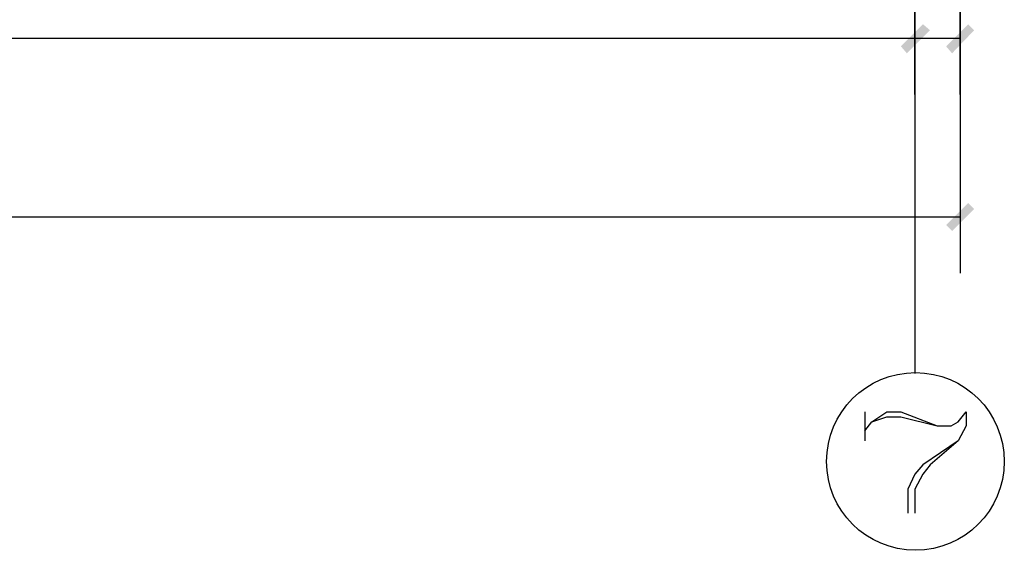
# Model space of a CAD drawing. Extents: x 24885 to 105697, y -3406 to 212186.
# Drawn here: x 82381 to 86797, y -3406 to -1026 of the extents above; entities that cross this region are included whole.
import ezdxf

# ---------------------------------------------------------------- set-up
doc = ezdxf.new("R2010")
doc.units = 0
doc.header["$LTSCALE"] = 1000
doc.header["$MEASUREMENT"] = 0
doc.layers.add('PDF_AXIS', color=7, linetype='Continuous')

msp = doc.modelspace()

# ---------------------------------------------------------------- linework, layer by layer
at = {"layer": 'PDF_AXIS', "color": 3, "lineweight": 25}
for points in [[(86395.9, -1361.8), (86395.9, 1389.8), (86395.9, -2613.7)], [(86598.6, -1361.8), (86598.6, 1389.8), (86598.6, -2163.4)], [(32896.2, -1109.6), (33098.8, -1109.6), (41398.5, -1109.6), (50396.2, -1109.6), (59398.4, -1109.6), (68396.1, -1109.6), (77398.2, -1109.6), (86395.9, -1109.6), (86598.6, -1109.6)], [(32896.2, -1911.2), (86598.6, -1911.2)]]:
    msp.add_lwpolyline(points, dxfattribs=at)
at = {"layer": 'PDF_AXIS', "lineweight": 25}
for points in [[(86170.8, -2784.8), (86170.8, -2915.4)], [(86170.8, -2870.4), (86202.3, -2829.8), (86269.8, -2784.8), (86332.9, -2784.8), (86495, -2847.9), (86558.1, -2847.9), (86589.6, -2829.8), (86625.6, -2784.8), (86625.6, -2847.9), (86589.6, -2915.4), (86463.5, -3023.5), (86432, -3064), (86395.9, -3131.6), (86395.9, -3239.7)], [(86202.3, -2829.8), (86269.8, -2807.3), (86332.9, -2807.3), (86495, -2847.9)], [(86589.6, -2915.4), (86432, -3023.5), (86395.9, -3064), (86364.4, -3131.6), (86364.4, -3239.7)]]:
    msp.add_lwpolyline(points, dxfattribs=at)
at = {"layer": 'PDF_AXIS', "color": 3, "lineweight": 25}
msp.add_circle((86398.2, -3007.7), 398.5, dxfattribs=at)
at = {"layer": 'PDF_AXIS', "color": 3, "transparency": 33554559}
for points in [[(86332.9, -1145.6), (86359.9, -1177.1), (86432, -1046.5)], [(86359.9, -1177.1), (86432, -1046.5), (86463.5, -1073.5)], [(86535.5, -1145.6), (86562.6, -1177.1), (86634.6, -1046.5)], [(86562.6, -1177.1), (86634.6, -1046.5), (86661.6, -1073.5)], [(86535.5, -1947.2), (86562.6, -1974.2), (86634.6, -1848.1)], [(86562.6, -1974.2), (86634.6, -1848.1), (86661.6, -1875.1)]]:
    msp.add_solid(points, dxfattribs=at)

doc.saveas('drawing.dxf')
